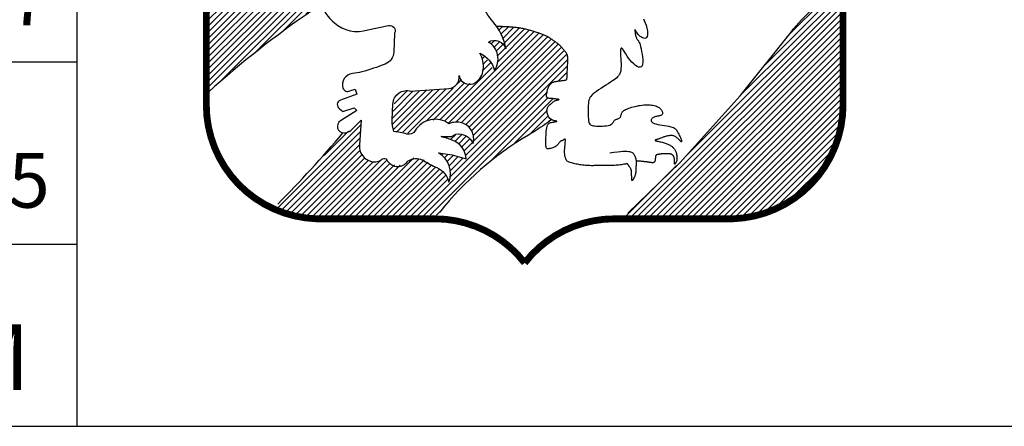
# Model space of a CAD drawing. Extents: x 7 to 400, y 0 to 279.
# Drawn here: x 148 to 175, y 0 to 11 of the extents above; entities that cross this region are included whole.
import ezdxf
from ezdxf.enums import TextEntityAlignment as Align

# ---------------------------------------------------------------- set-up
doc = ezdxf.new("R2010")
doc.units = 0
doc.header["$LTSCALE"] = 0.1
doc.layers.get('0').update_dxf_attribs({"linetype": 'CONTINUOUS'})
for name, color, linetype in [('21', 2, 'CONTINUOUS'), ('6', 7, 'CONTINUOUS'), ('ST032', 1, 'CONTINUOUS')]:
    doc.layers.add(name, color=color, linetype=linetype)
doc.styles.add('REPORT', font='arial.ttf')
doc.styles.add('REPORTBOLD', font='arialbd.ttf')
pattern_1 = [(45, (-1490.622083922856, -275.7521132228156), (-0.08418990113502331, 0.08418990113502331), [])]

# ---------------------------------------------------------------- blocks, each defined once
blk = doc.blocks.new('EPCB000')
at = {"color": 0}
for p, q in [((-250, 0), (-250, 30)), ((-340, 5), (-250, 5)), ((-390, 0), (0, 0))]:
    blk.add_line(p, q, dxfattribs=at)
at = {"color": 0, "style": 'REPORT'}
blk.add_text('DATUM', height=1.8, dxfattribs=at).set_placement((-255.5, 1), align=Align.CENTER)
at = {"color": 0, "flags": 8}
for tag, p, height, style in [('C2', (-160, 24), 2.5, 'REPORTBOLD'), ('C10', (-78, 21), 3.5, 'REPORTBOLD'), ('D13', (-38, 21), 3.5, 'REPORTBOLD'), ('D3', (-160, 17), 2.5, 'REPORT'), ('D4', (-160, 10), 2.5, 'REPORT'), ('D12', (-160, 3), 2.5, 'REPORT'), ('D10', (-38, 1), 2.5, 'REPORT'), ('D7', (-78, 1), 2.5, 'REPORT')]:
    blk.add_attdef(tag, p, '', height=height, dxfattribs=dict(at, style=style))
at = {"color": 0, "style": 'REPORT', "flags": 8}
for tag, p in [('BLAD', (-6, 11)), ('D25', (-6, 1))]:
    blk.add_attdef(tag, text='', height=2.5, dxfattribs=at).set_placement(p, align=Align.RIGHT)
blk = doc.blocks.new('revxxx')
at = {"color": 0}
blk.add_line((0, 5), (90, 5), dxfattribs=at)
at = {"color": 0, "style": 'REPORT', "flags": 8}
blk.add_attdef('REV2', (16, 1), '', height=2.5, dxfattribs=at)
for tag, p in [('REV3', (71, 1)), ('REV1', (7, 1)), ('REV4', (84, 1))]:
    blk.add_attdef(tag, text='', height=2.5, dxfattribs=at).set_placement(p, align=Align.CENTER)

msp = doc.modelspace()

# ---------------------------------------------------------------- hatches: boundary and pattern name
at = {"layer": 'ST032'}
h = msp.add_hatch(dxfattribs=at)
h.set_pattern_fill('ANSI31', color=256, scale=0.03750000000000001, style=0)
h.set_pattern_definition(pattern_1)
h.paths.add_polyline_path([(154.3568447088436, 14.76150753612274), (154.372411604494, 13.40804437219379), (154.2945703016456, 13.20580346535007), (154.1700214872388, 13.05023305827291), (154.0299057771844, 13.00356048398481), (153.8586528635323, 12.94133315096246), (153.7341074614277, 12.92577631770666), (153.6095586470263, 12.92577631770666), (153.6251255426822, 9.207641306586424), (154.3412744008964, 9.814366101640303), (154.8550331418581, 10.23440682310491), (155.5867488957282, 10.81001795164735), (156.2250564510886, 11.27672917287919), (156.6765407848496, 11.57231315377823), (156.5986994819958, 11.79011089387774), (156.5519919704483, 11.9767970419872), (156.5208547668479, 12.16348111557579), (156.5208547668479, 12.52129242949718), (156.5986994819958, 12.83243324365202), (156.6609704769024, 13.08134672478383), (156.7543820877034, 13.40804437219379), (156.8633605941576, 13.68807151983771), (157.0190466121593, 13.99921233399186), (157.1435920142638, 14.26368264837947), (157.06575071141, 14.31035314814619), (156.9256350013583, 14.32590998140182), (156.8010861869542, 14.32590998140182), (156.6921076805055, 14.32590998140182), (156.5675622783955, 14.27923948163527), (156.4118762603938, 14.21701007409189), (156.3340349575454, 14.10811224130231), (156.3184646495955, 13.95254183422514), (156.3028977539424, 12.81687641039622), (156.271760550342, 12.77020591062899), (156.2094861431386, 12.69241966983014), (156.1005076366899, 12.72353541086244), (156.0849407410341, 12.59907867029671), (155.9603919266355, 12.45906509647483), (155.7735721173275, 12.39683568893111), (155.6490233029261, 12.35016518916439), (155.4622034936236, 12.39683568893111), (155.3999290864202, 12.52129242949718), (155.3843587784703, 12.64574917006343), (155.3843587784703, 12.77020591062899), (155.3843587784703, 12.84799007690714), (155.5244744885248, 12.95688998421758), (155.6490233029261, 13.09690355803963), (155.7112977101241, 13.23691713186099), (155.7424349137299, 13.42360120544959), (155.7424349137299, 13.50138744624911), (155.5867488957282, 13.25247396511662), (155.477770389274, 13.09690355803963), (155.3687918828199, 13.01911939176148), (155.2598133763657, 13.08134672478383), (155.2598133763657, 13.25247396511662), (155.2286761727681, 13.45471487196102), (155.2442430684185, 13.71918518634862), (155.2598133763657, 13.92142609319285), (155.898117519432, 14.37258048116905), (156.3963093647434, 14.73039386961131), (156.645403581252, 14.77706436937854), (156.9567722049559, 14.82373486914526), (157.1747292178642, 14.80817803588945), (157.3459821315217, 14.77706436937854), (157.3771193351193, 14.76150753612274), (157.4549606379704, 14.94819160971082), (157.5639391444273, 15.15043459107659), (157.5950763480222, 15.3682323311761), (157.5795094523718, 15.74160047835329), (157.5172350451738, 15.9905139594851), (157.4082565387197, 16.09941386679554), (157.2837077243183, 16.19275486632949), (157.1435920142638, 16.27054110712834), (156.8944977977579, 16.36388418118315), (156.5831291740486, 16.33276844015086), (156.3963093647434, 16.33276844015086), (156.3340349575454, 16.08385703353974), (156.2873308582892, 15.75715938612979), (156.2873308582892, 15.5549164047647), (156.2873308582892, 15.33711866466518), (156.2561936546916, 15.21266192409894), (156.1005076366899, 15.07264835027706), (155.9292547230324, 14.96374844296662), (155.8202762165837, 14.88596427668847), (155.664590198582, 14.83929377692175), (155.5244744885248, 14.88596427668847), (155.477770389274, 14.97930527622242), (155.5089075928717, 15.08820518353286), (155.6023192036754, 15.15043459107659), (155.7735721173275, 15.32156183140938), (155.898117519432, 15.44601857197512), (155.913687827382, 15.52380273825327), (155.9292547230324, 15.64825947881934), (155.7735721173275, 15.5704732380205), (155.6957274021769, 15.43045966419845), (155.4622034936236, 15.21266192409894), (155.4622034936236, 15.29044816489795), (155.4622034936236, 15.44601857197512), (155.5244744885248, 15.5704732380205), (155.6490233029261, 15.71048681184186), (155.7424349137299, 15.8038298858965), (155.7891390129806, 15.91272979320695), (155.7891390129806, 15.9905139594851), (155.7735721173275, 16.0060707927409)])
h = msp.add_hatch(dxfattribs=at)
h.set_pattern_fill('ANSI31', color=256, scale=0.03750000000000001, style=0)
h.set_pattern_definition(pattern_1)
edge = h.paths.add_edge_path()
edge.add_line((170.9483539786823, 12.0050997324937), (170.9483539786823, 8.826107844608508))
edge.add_arc((167.8878500171567, 8.826107844608487), 3.060503961529903, -58.98773642185171, 0, ccw=False)
edge.add_arc((167.8521153493692, 8.885551495226764), 3.129861831165987, 266.6124181997106, 301.01226357814784, ccw=False)
edge.add_line((167.6671717661619, 5.761158601684315), (165.0279585029195, 5.775414710249962))
edge.add_line((165.0279585029192, 5.775414710249493), (166.6970832307168, 7.414804959650233))
edge.add_line((166.6970832307178, 7.414804959650212), (168.1950130538971, 9.0684513176166))
edge.add_line((168.1950130538961, 9.06845131761662), (169.4076237232064, 10.62230906466672))
edge.add_line((169.4076237232074, 10.62230906466664), (169.7500101201462, 11.04997779998443))
edge.add_line((169.7500101201402, 11.04997779998445), (170.2350543878626, 11.53466682052158))
edge.add_line((170.2350543878637, 11.53466682052158), (170.6487680140455, 11.83403472779179))
edge.add_line((170.6487680140489, 11.83403472779179), (170.8627565263731, 12.0050997324936))
edge.add_line((170.8627565263722, 12.0050997324937), (170.9483539786813, 12.0050997324937))
h = msp.add_hatch(dxfattribs=at)
h.set_pattern_fill('ANSI31', color=256, scale=0.03750000000000001, style=0)
h.set_pattern_definition(pattern_1)
h.paths.add_polyline_path([(161.512801958729, 10.96514026218063), (161.5786729262189, 10.84446744798606), (161.6445438937006, 10.71282456654825), (161.6774759651488, 10.55923947610324), (161.7323695754802, 10.44953880367245), (161.7323695754802, 10.38371632569329), (161.710411448891, 10.41662652742201), (161.6006310528081, 10.53729934161692), (161.5567147996188, 10.54826940885982), (161.4908472444339, 10.57020954334615), (161.3920407932045, 10.57020954334615), (161.2932377542719, 10.52632927437401), (161.3700860789066, 10.48244900540152), (161.4249762769467, 10.43856666190817), (161.4908472444339, 10.26304351149838), (161.512801958729, 10.20819317528299), (161.5237827281761, 10.08752036108791), (161.5237827281761, 9.977817614136256), (161.4798698872863, 9.879084934428192), (161.4579117606917, 9.813264530969377), (161.4469344035441, 9.758412120233118), (161.3810634360569, 9.846174732698955), (161.3591087217591, 9.977817614136256), (161.2932377542719, 10.01072781586601), (161.2273667867875, 10.08752036108791), (161.1395411050079, 10.18625096627579), (161.0626927803731, 10.21916324252641), (161.1285637478549, 10.10946049557424), (161.1285637478549, 9.977817614136256), (161.1285637478549, 9.802292389205604), (161.1066056212657, 9.6816195750107), (161.0517154232228, 9.571918902580421), (161.0078025823331, 9.495126357357321), (160.9309542576983, 9.407363744891995), (160.8650867025079, 9.407363744891995), (160.7992157350235, 9.407363744891995), (160.7004092837968, 9.407363744891995), (160.6674772123487, 9.407363744891995), (160.601606244867, 9.440276021142438), (160.5576934039717, 9.495126357357321), (160.4808450793397, 9.571918902580421), (160.4588903650446, 9.506096424600742), (160.4369322384499, 9.36348347592002), (160.3600839138124, 9.275720863454183), (160.2283453911404, 9.286690930697432), (160.0856260990184, 9.242810661724945), (159.5696493654749, 9.231840594482037), (159.1634530280061, 9.18796032550955), (158.9438854112522, 9.19893039275297), (158.7682340476903, 9.111167780287133), (158.7352985639453, 9.001465033335478), (158.7023664924999, 8.880792219141085), (158.6694310087604, 8.727209203216944), (158.6694310087604, 8.584596254536223), (158.6364955250182, 8.420043171369173), (158.6364955250182, 8.244517946437838), (158.6584502393133, 8.145785266729092), (158.7133438496502, 8.06899479602805), (158.8560597294726, 8.06899479602805), (158.9329080541073, 8.06899479602805), (159.0536692196291, 8.047054661541722), (159.1854077423039, 8.025114527055564), (159.2622560669387, 8.134815199486354), (159.3610625181653, 8.244517946437838), (159.4708429142455, 8.321310491660427), (159.5916040797728, 8.38713089511873), (159.7453007290395, 8.39810096236198), (159.9099747354566, 8.420043171369173), (160.008781186686, 8.39810096236198), (160.1405197093608, 8.354220693389493), (160.2063872645457, 8.321310491660427), (160.3491065566649, 8.343250626146585), (160.4588903650446, 8.343250626146585), (160.5796515305691, 8.343250626146585), (160.6894319266465, 8.266458080924167), (160.7882383778759, 8.167727475736797), (160.8541059330609, 8.079964863270959), (160.8650867025079, 8.003172318048371), (160.8650867025079, 7.86055936936765), (160.876064059661, 7.761826689658903), (160.876064059661, 7.739886555172575), (160.8101930921765, 7.827649167638583), (160.7004092837968, 7.948321981832976), (160.601606244867, 7.992202250805462), (160.4918224364873, 8.003172318048371), (160.3491065566649, 8.003172318048371), (160.3161710729227, 7.948321981832976), (160.2283453911404, 7.937351914590067), (160.1734551931003, 7.937351914590067), (160.0526940275757, 7.959292049076396), (159.9648649334966, 7.959292049076396), (160.1295389399137, 7.904441712861001), (160.3381291995173, 7.838619234881321), (160.4698677221921, 7.750856622415995), (160.5796515305691, 7.608243673734762), (160.6345417286065, 7.520483135790812), (160.6564964429043, 7.388840254352999), (160.6564964429043, 7.333987843616228), (160.4588903650446, 7.399810321595737), (160.2503001054355, 7.443690590567712), (159.9319328620485, 7.487570859540369), (160.1514970665083, 7.301077641886991), (160.2173680339901, 7.136524558720112), (160.2283453911404, 6.982939468275106), (160.2283453911404, 6.862266654080543), (160.2283453911404, 6.774506116136081), (160.1954099073981, 6.73062377264273), (160.1734551931003, 6.763536048893172), (160.1075842256186, 6.895178930330474), (159.9978004172389, 7.026821811768457), (159.8660618945668, 7.092642215226761), (159.7562780861871, 7.15846469320627), (159.6355169206653, 7.235255163907993), (159.4818236836899, 7.333987843616228), (159.3500817487183, 7.344957910859648), (159.2183432260462, 7.366898045345806), (159.1085594176719, 7.32301777637332), (159.0097563787393, 7.235255163907993), (158.9329080541073, 7.202344962178756), (158.8560597294726, 7.15846469320627), (158.75725669054, 7.15846469320627), (158.5816053269754, 7.202344962178756), (158.5376890737861, 7.246225231150902), (158.4937762328963, 7.301077641886991), (158.4169313205583, 7.366898045345806), (158.3071475121814, 7.301077641886991), (158.2302991875493, 7.279137507400833), (158.1095380220221, 7.268167440157924), (158.0217123402398, 7.290107574644253), (157.9229058890131, 7.333987843616228), (157.813125492933, 7.465630725054041), (157.7362771682955, 7.652126017228113), (157.7472545254458, 7.783768898665926), (157.7582318825961, 7.937351914590067), (157.7692126520432, 8.06899479602805), (157.7801900091853, 8.178697542979705), (157.7801900091853, 8.244517946437838), (157.8021447234859, 8.420043171369173), (157.6704062008138, 8.266458080924167), (157.5606258047336, 8.145785266729092), (157.5057321943967, 8.101904997757117), (157.4288838697647, 8.101904997757117), (157.3630163145743, 8.05802472878463), (157.2751906327893, 8.05802472878463), (156.912907136213, 7.575333472005696), (156.3969269903699, 7.037791879011877), (155.8480147730787, 6.456367942524025), (155.6064924420269, 6.1930821796484), (155.4418184356126, 6.02852909648135), (156.0017080100514, 5.820093669820949), (156.6164911948298, 5.765243333605554), (157.5276903209914, 5.765243333605554), (158.7792114048351, 5.765243333605554), (159.5696493654749, 5.787183468091882), (159.9099747354566, 5.798153535335302), (159.9758457029437, 5.929796416772604), (160.2173680339901, 6.204052246891138), (160.5906288877167, 6.588010823962009), (161.0187799394806, 6.993909535518526), (161.5018246015815, 7.421750456082066), (162.0287821045721, 7.794738965909346), (162.577694321866, 8.101904997757117), (162.8521521366573, 8.321310491660427), (163.0058487859241, 8.409073104125753), (162.9070457469915, 8.474893507584568), (162.9070457469915, 8.551686052806986), (162.8850876204023, 8.694299001487707), (162.9180231041445, 8.782059539432339), (163.0168261430771, 8.869822151897665), (163.0826971105615, 8.913702420870152), (163.2254129903812, 8.957584764363503), (163.0717197534085, 9.001465033335478), (162.9729133021818, 8.99049496609257), (162.9180231041445, 9.001465033335478), (162.8741102632492, 9.056317444071738), (162.8960649775471, 9.176990258266642), (162.9399778184396, 9.231840594482037), (162.9729133021818, 9.319603206947534), (163.0936744677091, 9.440276021142438), (163.1924809189385, 9.462216155628255), (163.2803066007181, 9.473186222871675), (163.3681322824976, 9.484156290114413), (163.4230224805405, 9.560948835337001), (163.433999837688, 9.637739306038554), (163.4449806071351, 9.824234598212797), (163.4449806071351, 9.977817614136256), (163.4449806071351, 10.09849042833133), (163.4230224805405, 10.20819317528299), (163.3461741559084, 10.30692378047036), (163.2693258312737, 10.42759659466526), (163.1815001494914, 10.49341907264494), (163.0607389839669, 10.58118168511027), (162.9838906593294, 10.63603202132566), (162.8521521366573, 10.71282456654825), (162.7533490977274, 10.75670483552022), (162.6106298056083, 10.82252523897904), (162.4349784420409, 10.85543751522897), (162.3032399193661, 10.89931778420095), (162.1605206272469, 10.93222798593052), (162.0178047474272, 10.94319805317343), (161.8421499715658, 10.97611032942388), (161.7433469326332, 10.96514026218063), (161.6445438937006, 10.97611032942388)])

# ---------------------------------------------------------------- linework, layer by layer
at = {"layer": 'ST032', "const_width": 0.1875000000000001, "flags": 128}
for points in [[(153.5434312274382, 13.08201891078085), (153.5434312274382, 8.82023769484914, 0.4040701988162638), (156.5623552749465, 5.694523280154385), (159.807624212818, 5.694523280154385, -0.232433994429637), (162.272362166479, 4.483308971105203, 0.1223395454381729)], [(171.0012931055143, 13.08201891078085), (171.0012931055143, 8.82023769484914, -0.4040701988162638), (167.9823690580114, 5.694523280154385), (164.7371001201399, 5.694523280154385, 0.232433994429637), (162.272362166479, 4.483308971105203, -0.1223395454381729)]]:
    msp.add_lwpolyline(points, format="xyb", dxfattribs=at)
at = {"layer": 'ST032', "flags": 128}
for points in [[(156.5351962502026, 12.29767068062597, 0.2290695127342265), (157.054573946224, 11.07093385864033, 0.264816006387751), (157.9752916375254, 10.88220380502531), (158.5418858035808, 11.00015955562799, -0.6232296691991152), (158.707143448696, 10.78784090984533), (158.6835352136803, 10.268836459846, -0.295767312516072), (158.4474528635127, 9.938562063461688, -0.02677044751534981), (157.810033992413, 9.726241286052016, -0.04416981928570158), (157.5503468815776, 9.679059838462024, 0.4859673753020393), (157.2906562963916, 9.278011139064859, 0.4721118393145709), (157.4795221765279, 9.207236836052004), (157.6211681122767, 9.254420415269692), (157.668384582308, 9.112873940872703), (157.2198315913391, 8.94773461105234, 0.6257621923797296), (157.1962233563235, 8.711825241475537, -0.04548948609740158), (157.2906562963916, 8.641050938463195), (157.5975633516117, 8.735415965270874), (157.668384582308, 8.66464166225802), (157.2198315913391, 8.381548713463019, 0.7494492272802029), (157.3142645314073, 8.051274317078708, 0.1843175583567635), (157.5031304115436, 8.122048620091562), (157.7864257573946, 8.405141568886052), (157.7392092873605, 7.720999920693885, 0.3624316298396957), (158.0691825783814, 7.265095913974619, 0.2423400390075407), (158.3760896335988, 7.335868085359778, -0.4826898560930545), (158.4941273343292, 7.312277361564611, 0.5251051472366407), (159.0371167397169, 7.241505190179453, -0.09745114915309051), (159.1315462054371, 7.312277361564611, -0.2613404556657271), (159.5092779657042, 7.288686637769956, 0.04200519842571896), (159.8633980166077, 7.099958715782464, -0.2425019323311961), (160.1939133068407, 6.698910016385298, 0.3718403689370616), (159.9106144866417, 7.501007415179629), (160.2883462469089, 7.453823835962112), (160.666074532828, 7.335868085359778, 0.3106818771327586), (160.2883462469089, 7.854872535358595, 0.02045643831792039), (159.9814391916888, 7.949237562166104), (160.2647380118932, 7.949237562166104), (160.3827757126236, 8.020009733551262, -0.3456635397771815), (160.8549404129589, 7.760509640179293, 0.4143372950708875), (160.5480333577415, 8.326695537768614, 0.1793803119767233), (160.1939133068407, 8.303102682345752, 0.4407618979309161), (159.2731956155338, 8.114374760358942, -0.338175980509396), (159.0371167397169, 8.020009733551262, 0.03735888431361179), (158.6829932144655, 8.090784036563605, -0.06730656401438447), (158.6357767444314, 8.397467709153261), (158.6593849794498, 8.845697856140248, -0.4819853558089381), (159.1551544404527, 9.199565107947592), (160.1939133068407, 9.270337279332239, 0.4392053553302749), (160.4772086526917, 9.6242045311389, 0.554032976456616), (160.9257651180113, 9.43547660915192, 0.2112898933760096), (161.1382357588099, 9.789341729331568, 0.1675020772957139), (161.0438028187417, 10.23757187631804, -0.2360792401116572), (161.4451428140272, 9.765751005536913, 0.4304419764651803), (161.2798851689121, 10.54425768053591, -0.5074580211261693), (161.7520463948966, 10.35552762692089, 0.1510336255872223), (161.3979263439986, 11.11044357812472, -0.09214900411076664), (161.0910192887758, 11.60585517270169, -0.1669491894194346)], [(165.0987363524617, 5.845328143713857), (166.5311842099326, 7.240945575111994), (168.1785043644649, 9.065982637582806), (169.5751435847232, 10.81945079880182, -0.07846454964896735), (170.8643466564453, 12.0003594519244, -0.5623419069588298)], [(156.6770726224912, 11.57382979832522, -0.007680119044282895), (156.4358271680202, 11.40331644655004, 0.0335219573173624), (153.6033209694186, 9.173339101241538)], [(163.009642137349, 8.41659560407453, -0.02799950484194128), (162.3770785986779, 7.992430448119308, 0.09003525928006272), (159.9419138286829, 5.881113631599931)], [(155.5013186459336, 6.095822409876007, 0.02063575206041177), (157.2886839631982, 8.053267481329954, 0.02063575206041177)]]:
    msp.add_lwpolyline(points, format="xyb", dxfattribs=at)
for points in [[(165.527164937659, 11.18275579018291), (165.5700407092844, 11.09079222872305), (165.6022504024976, 11.00492548605274), (165.6245288472982, 10.92609009743239), (165.6376108736939, 10.85522059812325), (165.6422313116954, 10.79325152338606), (165.6391249913075, 10.74111740848207), (165.629026742541, 10.6997527886715), (165.612671395398, 10.67009219921613), (165.5908754239698, 10.65265111604958), (165.5647818786346, 10.64626877779642), (165.5356154538675, 10.64936536375529), (165.504600844114, 10.66036105322416), (165.4729627438545, 10.67767602550083), (165.4419258475508, 10.69973045988309), (165.4127148496563, 10.72494453566924), (165.3865544446434, 10.75173843215794), (165.3644021226263, 10.77863616679815), (165.3461465563213, 10.80457710964578), (165.3314092141135, 10.82860446890908), (165.3198115643689, 10.84976145279495), (165.3109750754646, 10.86709126951217), (165.3045212157803, 10.87963712726798), (165.3000714536846, 10.88644223427013), (165.2972472575601, 10.88654979872621), (165.2957220477609, 10.87937387784206), (165.2953770526073, 10.86581192481475), (165.2961454524155, 10.84713224183929), (165.2979604274805, 10.82460313111255), (165.3007551581185, 10.79949289482818), (165.3044628246379, 10.77306983518218), (165.3090166073415, 10.74660225436992), (165.3143496865376, 10.72135845458706), (165.3203878258981, 10.6983731045504), (165.3270271225628, 10.67774633906811), (165.3341562570212, 10.65934465946998), (165.3416639097794, 10.64303456708546), (165.3494387613299, 10.62868256324521), (165.3573694921705, 10.61615514927763), (165.3653447828018, 10.60531882651424), (165.3732533137244, 10.59604009628328), (165.3810394285173, 10.58790731945356), (165.3888701230952, 10.57939629504045), (165.3969680564568, 10.56870468159934), (165.4055558875951, 10.55403013768341), (165.4148562755116, 10.53357032184772), (165.4250918792021, 10.50552289264664), (165.4364853576625, 10.46808550863352), (165.4492593698941, 10.41945582836325), (165.4633656605573, 10.35877347327312), (165.4776723169897, 10.28894591633593), (165.4907765122069, 10.2138225934076), (165.5012754192084, 10.13725294034384), (165.5077662110015, 10.06308639300073), (165.5088460605965, 9.995172387233822), (165.5031121409983, 9.937360358899184), (165.489161625217, 9.893499743852544), (165.4660852740225, 9.866535101857664), (165.4349481992721, 9.855791488304135), (165.3973091005854, 9.859689082491286), (165.3547266775848, 9.876648063716402), (165.3087596298845, 9.905088611278302), (165.2609666571124, 9.943430904473757), (165.2129064588852, 9.990095122601588), (165.1661377348336, 10.04350144495976), (165.1220113599455, 10.10179191038389), (165.0810469107727, 10.16199599585872), (165.0435561392295, 10.22086503790661), (165.009850797236, 10.27515037305062), (164.9802426367122, 10.32160333781178), (164.9550434095862, 10.356975268714), (164.9345648677671, 10.37801750227914), (164.9191187631803, 10.38148137502941), (164.9088201497551, 10.36525673778499), (164.9029972894085, 10.33178749855688), (164.9007817460805, 10.28465607965319), (164.9013050836946, 10.22744490338204), (164.9036988661882, 10.16373639205221), (164.9070946574901, 10.09711296797218), (164.9106240215295, 10.03115705345022), (164.9134185222355, 9.969451070794946), (164.9147581762098, 9.914839449688031), (164.9145168106724, 9.867214649310085), (164.912716705532, 9.825731136213903), (164.9093801406733, 9.789543376954327), (164.9045293960024, 9.757805838083812), (164.8981867514038, 9.729672986156856), (164.8903744867783, 9.704299287726428), (164.881114882024, 9.680839209347369), (164.8702743421853, 9.658480591565024), (164.8570957729033, 9.63654477089375), (164.84066620499, 9.614386457841988), (164.8200726692302, 9.591360362915793), (164.7944021964303, 9.566821196622755), (164.762741817386, 9.54012366946995), (164.7241785628956, 9.510622491964284), (164.6777994637604, 9.47767237461403), (164.623222257267, 9.440898752244834), (164.5621875066453, 9.4010099569648), (164.4969664816352, 9.358985045200939), (164.4298304519551, 9.315803073380778), (164.3630506873341, 9.27244309793116), (164.2988984574957, 9.229884175279437), (164.2396450321747, 9.189105361853137), (164.1875616810893, 9.151085714079102), (164.1443704131251, 9.116407474784125), (164.1095961937534, 9.084065632392594), (164.0822147276184, 9.052658361728504), (164.0612017193479, 9.020783837615), (164.0455328735669, 8.987040234875735), (164.0341838949142, 8.950025728334879), (164.0261304880231, 8.908338492816426), (164.0203483575241, 8.860576703143352), (164.0159950572241, 8.805920771563706), (164.0129555376469, 8.745880060023126), (164.0112965984871, 8.68254616789028), (164.0110850394502, 8.618010694534519), (164.012387660231, 8.554365239325534), (164.0152712605294, 8.493701401631995), (164.0198026400429, 8.43811078082308), (164.0260485984689, 8.389684976268484), (164.0341798505887, 8.349992688508337), (164.0447827715324, 8.318511022764199), (164.0585476515115, 8.294194185430115), (164.076164780732, 8.275996382898086), (164.0983244494108, 8.262871821562157), (164.1257169477484, 8.253774707815012), (164.1590325659644, 8.247659248049331), (164.198961594262, 8.24347964865899), (164.2457378415901, 8.240412625299996), (164.2977691918094, 8.23852493068489), (164.3530070475234, 8.23810582678766), (164.4094028113331, 8.239444575584855), (164.4649078858364, 8.242830439050806), (164.5174736736343, 8.248552679161207), (164.5650515773249, 8.256900557891413), (164.6055929995063, 8.268163337216095), (164.6376468500811, 8.282444853937363), (164.6621520681291, 8.299107244158563), (164.6806451000401, 8.317327218809112), (164.6946623921957, 8.336281488819111), (164.7057403909802, 8.355146765117638), (164.7154155427805, 8.373099758635476), (164.7252242939702, 8.389317180301362), (164.7367030909471, 8.402975741045225), (164.7510024140546, 8.413526580811208), (164.7677288795211, 8.421518555603711), (164.7861031375259, 8.427774950441005), (164.8053458382673, 8.43311905034119), (164.8246776319355, 8.43837414032356), (164.8433191687153, 8.444363505405875), (164.8604910987941, 8.451910430606915), (164.8754140723621, 8.461838200945635), (164.8875388319101, 8.47473275786541), (164.8972364890905, 8.49023066851089), (164.9051082478562, 8.507731156451825), (164.9117553121577, 8.526633445257971), (164.917778885945, 8.546336758500274), (164.9237801731796, 8.566240319747465), (164.9303603777952, 8.585743352569807), (164.9381207037585, 8.604245080537055), (164.9476141130143, 8.621285650135178), (164.9592005994854, 8.636968899516376), (164.9731919150889, 8.651539589748893), (164.9898998117532, 8.66524248189944), (165.0096360413926, 8.678322337037116), (165.0327123559272, 8.691023916229312), (165.0594405072851, 8.703591980544445), (165.0901322473782, 8.716271291049907), (165.1249508776963, 8.729221313720245), (165.1634658979546, 8.742260334153173), (165.2050983574435, 8.755121342853215), (165.2492693054481, 8.767537330324558), (165.2953997912508, 8.779241287071727), (165.342910864142, 8.789966203598908), (165.3912235734014, 8.799445070409774), (165.4397589683193, 8.807410878010046), (165.4879826324194, 8.813644826556242), (165.5355382862061, 8.818120954823598), (165.5821141844198, 8.820861511239173), (165.627398581806, 8.821888744230534), (165.6710797331133, 8.821224902225765), (165.7128458930791, 8.818892233652775), (165.752385316452, 8.814912986938793), (165.7893862579721, 8.8093094105119), (165.8236074865152, 8.802111170968828), (165.8550898274424, 8.793377607579032), (165.8839446202609, 8.78317547778147), (165.9102832044535, 8.771571539014758), (165.9342169195278, 8.758632548718026), (165.9558571049691, 8.744425264329038), (165.9753151002795, 8.729016443287605), (165.9927022449555, 8.712472843031492), (166.0080853420176, 8.694913138049685), (166.0213530486516, 8.676663671029928), (166.0323494855564, 8.658102701711016), (166.0409187734448, 8.63960848983072), (166.0469050330183, 8.621559295127156), (166.050152384987, 8.604333377338435), (166.0505049500606, 8.58830899620284), (166.0478068489464, 8.573864411458487), (166.041972718689, 8.56128146421105), (166.0331992617429, 8.550456321035597), (166.0217536968893, 8.541188729875614), (166.0079032429202, 8.533278438673733), (165.9919151186194, 8.526525195373267), (165.9740565427763, 8.520728747916337), (165.9545947341802, 8.515688844246938), (165.9337969116176, 8.51120523230702), (165.9119636926188, 8.50704799006752), (165.8895292896613, 8.502868515607645), (165.8669613139663, 8.498288537033716), (165.8447273767496, 8.49292978245171), (165.8232950892351, 8.486413979969143), (165.8031320626386, 8.47836285769148), (165.7847059081813, 8.468398143725551), (165.768484237079, 8.45614156617853), (165.7550311523454, 8.44137802787617), (165.7452967241132, 8.424545130529282), (165.7403275143323, 8.406243650567262), (165.7411700849333, 8.387074364420698), (165.7488709978387, 8.367638048518813), (165.7644768149956, 8.348535479292707), (165.7890340983321, 8.330367433172285), (165.8235894097842, 8.31373468658694), (165.8685880928959, 8.299071134526969), (165.9220706176374, 8.2861431462145), (165.9814762355999, 8.27455020943222), (166.0442441983558, 8.263891811963163), (166.1078137574967, 8.253767441588991), (166.1696241646004, 8.243776586092054), (166.2271146712527, 8.233518733255039), (166.2777245290453, 8.222593370859443), (166.3195350344221, 8.210655612485084), (166.3531956633386, 8.197583074896556), (166.3799979366139, 8.18330900065456), (166.4012333750642, 8.16776663232082), (166.4181934995166, 8.15088921245706), (166.4321698307848, 8.13260998362415), (166.4444538896959, 8.112862188383474), (166.4563371970688, 8.091579069296074), (166.4688403493955, 8.068779165367971), (166.4819002458534, 8.044822201383738), (166.4951828612874, 8.020153198571393), (166.5083541705479, 7.995217178159805), (166.5210801484853, 7.970459161377335), (166.5330267699527, 7.946324169453021), (166.543860009784, 7.923257223615224), (166.553245842846, 7.901703345092301), (166.5609170492306, 7.882051927966074), (166.5668736300485, 7.864469857729659), (166.5711823916598, 7.8490683927281), (166.5739101404332, 7.835958791309338), (166.575123682729, 7.825252311817565), (166.5748898249157, 7.81706021259987), (166.5732753733481, 7.811493752001809), (166.5703471343949, 7.808664188369278), (166.5661644922274, 7.808619734057686), (166.5607571422723, 7.811156417458619), (166.554147357754, 7.816007220972153), (166.5463574118993, 7.822905126999899), (166.5374095779515, 7.831583117941591), (166.5273261291267, 7.841774176198669), (166.5161293386681, 7.85321128417138), (166.5038414797999, 7.865627424260822), (166.4905033790045, 7.878744454653202), (166.4762300757665, 7.892239736680096), (166.4611551628176, 7.905779507459386), (166.445412232887, 7.919030004107412), (166.4291348787063, 7.931657463742226), (166.4124566930185, 7.943328123481706), (166.3955112685443, 7.953708220442195), (166.3784321980182, 7.962463991741743), (166.3613159654568, 7.969343261520123), (166.344110619977, 7.974420202008446), (166.3267271019748, 7.977850572459033), (166.3090763518629, 7.979790132126595), (166.291069310032, 7.980394640263455), (166.2726169168808, 7.979819856123129), (166.253630112811, 7.978221538959133), (166.234019838227, 7.975755448024984), (166.2137415666556, 7.972558798840225), (166.1929289041626, 7.968694631994481), (166.1717599899365, 7.964207444342208), (166.1504129631738, 7.959141732739397), (166.1290659630712, 7.9535419940417), (166.1078971288224, 7.947452725104085), (166.0870845996186, 7.940918422782886), (166.0668065146591, 7.93398358393307), (166.0471964766674, 7.926707540396819), (166.0282099425184, 7.91920896396141), (166.0097578326139, 7.911621361400137), (165.9917510673612, 7.90407823948749), (165.974100567173, 7.896713104996934), (165.9567172524484, 7.889659464702106), (165.9395120435919, 7.883050825377325), (165.9223958610136, 7.877020693795032), (165.9054243666868, 7.871658075823461), (165.8892321888414, 7.866873973698318), (165.8745986972953, 7.862534888749906), (165.8623032618415, 7.858507322308526), (165.853125252287, 7.854657775703799), (165.8478440384387, 7.850852750264494), (165.8472389901007, 7.846958747322105), (165.8520894770717, 7.842842268205573), (165.8628965237584, 7.838392062672426), (165.8790477729289, 7.833585874191499), (165.8996525219453, 7.828423694659705), (165.9238200681756, 7.822905515972423), (165.9506597089793, 7.817031330026737), (165.9792807417297, 7.810801128718879), (166.0087924637809, 7.804214903945251), (166.0383041725062, 7.797272647602085), (166.067066194625, 7.789966936118844), (166.0948929743153, 7.7822606840557), (166.1217399851038, 7.774109390504691), (166.1475627005201, 7.765468554558197), (166.1723165941074, 7.756293675310303), (166.1959571393871, 7.746540251852196), (166.2184398098997, 7.736163783277618), (166.2397200791719, 7.72511976867878), (166.2597645506866, 7.713385958952813), (166.2785843477312, 7.701029112213291), (166.296201723544, 7.688138238378883), (166.3126389313628, 7.674802347367574), (166.3279182244231, 7.661110449097521), (166.3420618559602, 7.647151553487561), (166.3550920792094, 7.633014670455339), (166.3670311474142, 7.61878880991884), (166.377905029345, 7.604540728642405), (166.3877545559234, 7.590248170769144), (166.3966242736141, 7.57586662728886), (166.4045587288846, 7.561351589189826), (166.4116024681833, 7.546658547461504), (166.4178000379806, 7.53174299309336), (166.4231959847383, 7.516560417073492), (166.4278348549159, 7.501066310392048), (166.4317649038529, 7.485253250828407), (166.4350492223638, 7.469262163324174), (166.437754610154, 7.453271059613087), (166.439947866921, 7.43745795142803), (166.4416957923676, 7.422000850500865), (166.4430651861884, 7.40707776856533), (166.4441228480836, 7.392866717354309), (166.4449355777477, 7.379545708600688), (166.4455553305087, 7.367244543031859), (166.4459746841693, 7.355900177359899), (166.4461713721738, 7.345401357289006), (166.4461231279446, 7.335636828525253), (166.4458076849259, 7.326495336775565), (166.4452027765427, 7.317865627744482), (166.4442861362367, 7.309636447138757), (166.4430354974328, 7.301696540662931), (166.4414323046657, 7.29394207016685), (166.439472846845, 7.286298862068463), (166.4371571239625, 7.278700158929155), (166.4344851360182, 7.271079203310137), (166.4314568830176, 7.263369237773134), (166.4280723649553, 7.255503504878845), (166.4243315818366, 7.247415247188997), (166.4202345336561, 7.23903770726497), (166.415803486986, 7.230382007970036), (166.4111497746543, 7.221770793375185), (166.4064069960558, 7.213604587853297), (166.4017087505907, 7.206283915778442), (166.3971886376538, 7.200209301521966), (166.3929802566453, 7.195781269458791), (166.3892172069571, 7.193400343960434), (166.3860330879924, 7.193467049401136), (166.3835243882012, 7.196263236340087), (166.381639152264, 7.201596060084285), (166.3802883139141, 7.209154002126695), (166.37938280689, 7.218625543960798), (166.378833564925, 7.229699167080071), (166.3785515217522, 7.242063352977993), (166.3784476111103, 7.255406583147874), (166.3784327667325, 7.269417339082509), (166.3784104990581, 7.283813771573477), (166.3782546253177, 7.298432708601354), (166.3778315394565, 7.313140647443106), (166.3770076354111, 7.32780408537792), (166.3756493071159, 7.342289519683789), (166.3736229485129, 7.35646344763785), (166.3707949535391, 7.37019236651895), (166.367031716134, 7.383342773604909), (166.3622404544902, 7.39579599913418), (166.3564916838485, 7.407492705187394), (166.349896743708, 7.418388386805134), (166.3425669735569, 7.42843853902815), (166.3346137128973, 7.437598656897705), (166.3261483012174, 7.445824235454722), (166.3172820780218, 7.45307076973927), (166.3081263827934, 7.459293754793464), (166.2987368864086, 7.464474645532903), (166.2889465851603, 7.468698736376325), (166.278532806732, 7.47207728161834), (166.267272878791, 7.474721535553044), (166.2549441290183, 7.476742752474365), (166.2413238850839, 7.478252186676059), (166.2261894746606, 7.479361092453416), (166.209318225421, 7.480180724100194), (166.190609934485, 7.480800084780867), (166.1704542767601, 7.48121917314586), (166.149363396601, 7.481415736715462), (166.1278494383486, 7.481367523009965), (166.1064245463602, 7.481052279549317), (166.0856008649961, 7.480447753854833), (166.0658905385943, 7.479531693445949), (166.0478057115096, 7.478281845843981), (166.0317249253729, 7.476694502301996), (166.0174923108806, 7.474840129005543), (166.0048183960079, 7.472807735872266), (165.9934137087329, 7.470686332821174), (165.9829887770201, 7.46856492976957), (165.9732541288612, 7.466532536636805), (165.9639202922234, 7.46467816333967), (165.9546977950821, 7.463090819797856), (165.9453676784213, 7.461818721066948), (165.9359930352929, 7.460746902755488), (165.9267074717653, 7.459719605610985), (165.9176445938828, 7.458581070379068), (165.9089380077247, 7.457175537806563), (165.9007213193462, 7.455347248640635), (165.8931281348049, 7.452940443627767), (165.8862920601695, 7.449799363514444), (165.8803132994279, 7.445786791430351), (165.8751584482869, 7.440839680032866), (165.8707607003834, 7.434913524364276), (165.8670532493542, 7.42796381946431), (165.8639692888418, 7.419946060374059), (165.8614420124749, 7.410815742134957), (165.8594046138932, 7.400528359787415), (165.8577902867336, 7.389039408372525), (165.8565173813685, 7.376367428921697), (165.8554448750955, 7.362783146430331), (165.8544169019532, 7.348620331885172), (165.8532775959856, 7.334212756272109), (165.851871091223, 7.319894190576861), (165.8500415217012, 7.305998405786852), (165.8476330214588, 7.292859172886779), (165.8444897245289, 7.280810262864065), (165.8404743182053, 7.270126108784211), (165.8355237027735, 7.260843792036439), (165.8295933317685, 7.252941056088559), (165.8226386587338, 7.246395644410256), (165.8146151372019, 7.241185300468999), (165.8054782207163, 7.237287767734472), (165.7951833628093, 7.234680789674485), (165.7836860170327, 7.233342109758212), (165.770997308873, 7.233216096111164), (165.7573510517376, 7.234113615487956), (165.7430367309606, 7.235812159300224), (165.7283438319117, 7.238089218959431), (165.713561839936, 7.240722285877041), (165.6989802403976, 7.24348885146469), (165.6848885186363, 7.246166407134183), (165.6715761600188, 7.248532444297155), (165.6592621357685, 7.250416372765358), (165.6478833606205, 7.251855275953915), (165.6373062351666, 7.252938155675849), (165.6273971600175, 7.253754013747084), (165.6180225357756, 7.254391851981666), (165.6090487630407, 7.254940672194323), (165.6003422424154, 7.255489476200296), (165.5917693745049, 7.256127265813461), (165.5832076909754, 7.256924501816457), (165.5745792477345, 7.257877480866284), (165.5658172317561, 7.258963958585809), (165.5568548300088, 7.260161690599602), (165.5476252294665, 7.261448432531893), (165.5380616171032, 7.262801940006568), (165.5280971798928, 7.264199968647176), (165.5176651048013, 7.265620274078287), (165.5067245597992, 7.26704060989789), (165.4953386368196, 7.268438721600035), (165.4835964087951, 7.269792352654747), (165.4715869486498, 7.271079246529325), (165.4593993293137, 7.272277146692431), (165.4471226237273, 7.273363796613921), (165.4348459048041, 7.274316939761263), (165.4226582454875, 7.27511431960346), (165.410659851981, 7.275722555395305), (165.3989954636326, 7.276063769535938), (165.3878209530639, 7.276048960210971), (165.3772921929157, 7.275589125606018), (165.3675650558042, 7.274595263905326), (165.3587954143649, 7.272978373295018), (165.3511391412247, 7.270649451960878), (165.3447521090028, 7.267519498087154), (165.3397308106104, 7.263492091692171), (165.3359342200055, 7.25844114011727), (165.3331619314357, 7.252233132537867), (165.3312135391351, 7.244734558128528), (165.3298886373512, 7.235811906062793), (165.32898682031, 7.22533166551591), (165.3283076822698, 7.213160325662102), (165.3276508174566, 7.199164375675252), (165.3268566432606, 7.183303019344066), (165.3259288696698, 7.165906318906991), (165.324912029815, 7.147397051217297), (165.3238506568267, 7.128197993127742), (165.3227892838412, 7.108731921490062), (165.3217724439809, 7.089421613157867), (165.3208446703928, 7.070689844983406), (165.3200504961968, 7.052959393819094), (165.3194121868572, 7.036545488269667), (165.3188629371133, 7.021333163942643), (165.3183136740462, 7.007099908197858), (165.3176753247152, 6.993623208396002), (165.316858816196, 6.980680551896398), (165.3157750755644, 6.968049426058712), (165.3143350298823, 6.955507318242951), (165.3124496062227, 6.942831715808609), (165.3100482904637, 6.929855733263082), (165.3071348036927, 6.91663499370128), (165.303731425808, 6.903280747365329), (165.2998604367075, 6.889904244498382), (165.2955441162757, 6.876616735342566), (165.2908047444242, 6.86352947014035), (165.2856646010349, 6.85075369913335), (165.2801459660058, 6.838400672565228), (165.2742896713825, 6.826570517138862), (165.2682107577465, 6.815318865404208), (165.2620428178296, 6.804690226371804), (165.2559194443719, 6.794729109053037), (165.2499742300996, 6.785480022458444), (165.24434076775, 6.776987475599071), (165.2391526500522, 6.769295977485967), (165.2345434697407, 6.762450037130009), (165.2306134208064, 6.756479327205113), (165.2273291022956, 6.751354175036852), (165.2246237145054, 6.74703007161537), (165.2224304577329, 6.743462507928768), (165.2206825322863, 6.740606974966681), (165.2193131384682, 6.73841896371772), (165.2182554765758, 6.73685396517152), (165.2174427469062, 6.735867470317203), (165.216811860866, 6.735448349537478), (165.2163145742205, 6.735718990795704), (165.2159063538392, 6.736835161448141), (165.2155426665912, 6.738952628852246), (165.215178979346, 6.742227160364791), (165.2147707589646, 6.74681452334238), (165.2142734723192, 6.752870485142125), (165.2136425862763, 6.760550813120972), (165.212848412083, 6.769937101054666), (165.2119206384922, 6.780814248393142), (165.2109037986373, 6.792892981006673), (165.2098424256518, 6.805884024764168), (165.2087810526581, 6.819498105535217), (165.207764212806, 6.833445949188558), (165.2068364392125, 6.847438281593952), (165.2060422650219, 6.861185828619966), (165.2054150900721, 6.874454945985462), (165.2049437810891, 6.88723450880093), (165.204606071501, 6.899569022024423), (165.2043796947463, 6.911502990616384), (165.204242384253, 6.92308091953555), (165.2041718734625, 6.934347313740318), (165.2041458958, 6.945346678190447), (165.2041421847069, 6.956123517845185), (165.2041162059312, 6.966729755156621), (165.2039343545338, 6.977246982550071), (165.203440757882, 6.98776420994318), (165.2024795433407, 6.998370447254445), (165.2008948382908, 7.009154704402533), (165.1985307700996, 7.020205991305261), (165.1952314661402, 7.031613317880783), (165.1908410537852, 7.043465694047768), (165.1852741734245, 7.055803916693492), (165.1787275174992, 7.068475930584441), (165.1714682914616, 7.081281467456392), (165.1637637007806, 7.094020259044953), (165.1558809509087, 7.106492037086241), (165.1480872473147, 7.118496533315181), (165.1406497954457, 7.129833479468743), (165.133835800765, 7.140302607282024), (165.1278493801291, 7.149748153449707), (165.1226422959743, 7.158192374503301), (165.1181032221328, 7.165702031933563), (165.1141208324397, 7.172343887230738), (165.1105838007323, 7.178184701885584), (165.1073808008376, 7.183291237388346), (165.1044005065959, 7.187730255229098), (165.1015315918365, 7.191568516899281), (165.0985959251419, 7.194850530733277), (165.0951481540814, 7.197531792448331), (165.0906761209798, 7.199545544605314), (165.0846676681457, 7.200825029765269), (165.0766106379123, 7.201303490490261), (165.0659928725908, 7.20091416934099), (165.0523022144979, 7.199590308879181), (165.0350265059586, 7.197265151666386), (165.0137909064459, 7.193927568085144), (164.9887698440551, 7.189788939809773), (164.9602750640514, 7.185116276336089), (164.9286183116836, 7.180176587158883), (164.8941113322088, 7.175236881774993), (164.8570658708812, 7.17056416967921), (164.8177936729606, 7.166425460368032), (164.7766064837041, 7.163087763336762), (164.7338642937001, 7.160743919902757), (164.6901200748988, 7.159290098665963), (164.6459750445737, 7.158548300050427), (164.6020304200064, 7.158340524478149), (164.5588874184813, 7.158488772371641), (164.5171472572773, 7.158815044153414), (164.4774111536843, 7.159141340245981), (164.4402803249676, 7.159289661072023), (164.4061630059585, 7.159122797863972), (164.374695501633, 7.158666705094618), (164.3453211345003, 7.157988128047691), (164.3174832270805, 7.157153812006925), (164.2906251018939, 7.156230502254516), (164.2641900814523, 7.155284944075049), (164.2376214882705, 7.154383882750892), (164.2103626448687, 7.153594063564753), (164.181986763171, 7.15297852508121), (164.1525866127612, 7.152585478978324), (164.122384852646, 7.152459430215345), (164.0916041418158, 7.152644883752203), (164.060467139261, 7.153186344547805), (164.0291965039913, 7.15412831756106), (163.9980148949998, 7.155515307750875), (163.9671449712795, 7.157391820076668), (163.9367351721638, 7.159794942004339), (163.9066370583249, 7.162732091027067), (163.8766279707642, 7.166203267144681), (163.8464852504775, 7.170208470357522), (163.8159862384799, 7.174747700665421), (163.7849082757619, 7.179820958068376), (163.7530287033331, 7.185428242566559), (163.7201248621949, 7.191569554159628), (163.6861299615365, 7.198241184100993), (163.6516006832852, 7.205424588658047), (163.6172495775508, 7.21309751535091), (163.5837891944456, 7.221237711699871), (163.5519320840793, 7.229822925226074), (163.5223907965645, 7.238830903449298), (163.4958778820163, 7.248239393889833), (163.4731058905471, 7.258026144069163), (163.4545646988289, 7.268180027746496), (163.4398534897881, 7.278734423641311), (163.4283487729107, 7.289733836713367), (163.419427057688, 7.301222771921402), (163.4124648536061, 7.313245734223983), (163.4068386701564, 7.32584722858121), (163.401925016822, 7.33907175995148), (163.3971004030972, 7.352963833294382), (163.3918972122, 7.367656956733981), (163.3864713223237, 7.383640651055146), (163.3811344853801, 7.401493440209265), (163.376198453292, 7.421793848146876), (163.3719749779792, 7.445120398818176), (163.3687758113673, 7.472051616173701), (163.3669127053707, 7.503166024163988), (163.3666974119122, 7.539042146740258), (163.3682969424589, 7.579850572738621), (163.3712993466523, 7.624130150544488), (163.3751479336705, 7.670011793427989), (163.3792860127131, 7.715626414660619), (163.3831568929608, 7.759104927513192), (163.3862038836022, 7.798578245256181), (163.3878702938208, 7.832177281160568), (163.3875994328054, 7.858032948498362), (163.3849830601829, 7.874839853555329), (163.3802067373334, 7.883547374683019), (163.3736044760861, 7.885668583248105), (163.3655102882539, 7.882716550617431), (163.3562581856658, 7.876204348157501), (163.3461821801319, 7.867645047236181), (163.3356162834897, 7.858551719219633), (163.3248945075601, 7.850437435475044), (163.3142951966273, 7.844448125767144), (163.3038740248911, 7.840261153453241), (163.2936309990117, 7.83718674028853), (163.2835661256548, 7.834535108028717), (163.2736794114888, 7.831616478427804), (163.2639708631713, 7.82774107324218), (163.254440487376, 7.822219114226868), (163.2450882907605, 7.814360823136383), (163.2358289181592, 7.803680387257828), (163.2262355670572, 7.790507855999465), (163.2157960731109, 7.775377244300444), (163.2039982719742, 7.758822567101788), (163.1903299993008, 7.741377839341794), (163.1742790907473, 7.723577075960634), (163.1553333819674, 7.705954291898308), (163.1329807086148, 7.689043502093455), (163.1069798306761, 7.673326805788008), (163.0781732054437, 7.659078639423456), (163.0476742145482, 7.646521523744411), (163.0165962396121, 7.635877979494808), (162.9860526622687, 7.627370527418066), (162.9571568641348, 7.621221688258117), (162.931022226844, 7.617653982758554), (162.908762132024, 7.616889931663138), (162.8912004826069, 7.619211389583882), (162.8780032667745, 7.625137546603924), (162.8685469940154, 7.635246926672437), (162.8622081738075, 7.650118053741494), (162.858363315653, 7.670329451760608), (162.8563889290298, 7.696459644680999), (162.8556615234346, 7.729087156452351), (162.8555576083508, 7.768790511026396), (162.8555984326066, 7.815721754182107), (162.8558842024275, 7.868327019014941), (162.8566598633569, 7.924625960451181), (162.8581703609624, 7.982638233414207), (162.8606606407956, 8.04038349282996), (162.8643756484106, 8.095881393623358), (162.8695603293753, 8.147151590719147), (162.8764596292411, 8.192213739041733), (162.8852850903849, 8.229573308257045), (162.8961146424543, 8.25967902698892), (162.9089928119173, 8.283465438602036), (162.9239641252415, 8.301867086461414), (162.9410731089, 8.315818513930708), (162.9603642893497, 8.32625426437528), (162.9818821930666, 8.334108881158954), (163.0056713465182, 8.340316907647093), (163.0315313361679, 8.345671964961923), (163.0582819884584, 8.350403985264052), (163.0844981898498, 8.354601978470953), (163.1087548267832, 8.358354954501124), (163.1296267856995, 8.36175192327238), (163.1456889530508, 8.364881894703899), (163.1555162152889, 8.367833878712986), (163.1576834588521, 8.370696885217967), (163.1512665890358, 8.37361925800542), (163.1373455865031, 8.376986676332535), (163.1175014507743, 8.381244153323223), (163.0933151813423, 8.38683670210412), (163.0663677777355, 8.394209335799133), (163.0382402394497, 8.403807067533876), (163.0105135660077, 8.41607491043277), (162.984768756908, 8.431457877620744), (162.9622861963643, 8.450215559075218), (162.9431438073588, 8.47186585217861), (162.9271188975698, 8.495741231166676), (162.9139887746841, 8.521174170272786), (162.9035307463663, 8.54749714373304), (162.8955221203086, 8.574042625781829), (162.8897402041893, 8.600143090653205), (162.8859623056813, 8.625131012582756), (162.8839991378726, 8.648476078624071), (162.8837950354581, 8.670196827108214), (162.8853277385368, 8.69044900918459), (162.8885749872051, 8.709388376002948), (162.893514521559, 8.727170678712696), (162.9001240817032, 8.743951668464092), (162.9083814077338, 8.759887096406715), (162.9182642397471, 8.77513271368997), (162.9297057824878, 8.789822023035867), (162.9424610992882, 8.803999533455965), (162.956240718121, 8.817687505532888), (162.9707551669616, 8.830908199849262), (162.9857149737799, 8.843683876989417), (163.0008306665649, 8.856036797535637), (163.0158127732756, 8.867989222071571), (163.0303718218901, 8.879563411180015), (163.0443036977839, 8.890759371613967), (163.0577457158869, 8.90148809480604), (163.0709205485235, 8.911638318358882), (163.0840508680211, 8.921098779873262), (163.0973593467096, 8.92975821695319), (163.1110686569053, 8.937505367199265), (163.1254014709492, 8.944228968214475), (163.1405804611576, 8.949817757601465), (163.1566278929894, 8.954216102134296), (163.1727644044166, 8.957590885281206), (163.1880102265349, 8.960164619681166), (163.2013855904478, 8.962159817975703), (163.2119107272591, 8.96379899280464), (163.2186058680589, 8.965304656807803), (163.2204912439537, 8.966899322625864), (163.2165870860389, 8.968805502898647), (163.2062661938288, 8.971186373697208), (163.1903116404336, 8.973967764816848), (163.1698590673931, 8.977016169484784), (163.1460441162252, 8.980198080925675), (163.1200024284643, 8.983379992367247), (163.0928696456393, 8.986428397034672), (163.0657814092737, 8.989209788154653), (163.0398733608989, 8.991590658953385), (163.0160770229639, 8.993489421732818), (162.9945074416217, 8.99503216509845), (162.9750755439344, 8.996396896731198), (162.9576922569803, 8.997761624311806), (162.9422685078188, 8.999304355522213), (162.9287152235337, 9.001203098042822), (162.9169433311926, 9.00363585955455), (162.9068637578602, 9.006780647738992), (162.8983800084178, 9.010789511076837), (162.8913658990022, 9.015710661248022), (162.8856878235446, 9.021566350731746), (162.8812121759846, 9.028378832007888), (162.8778053502591, 9.036170357555307), (162.8753337403103, 9.044963179854904), (162.8736637400697, 9.054779551384854), (162.8726617434767, 9.06564172462572), (162.8722201232493, 9.077560826492402), (162.8723351671732, 9.090503481641065), (162.8730291418232, 9.104425189165966), (162.8743243137523, 9.119281448158631), (162.8762429495381, 9.135027757711782), (162.8788073157474, 9.151619616918993), (162.8820396789414, 9.169012524871789), (162.8859623056813, 9.187161980663916), (162.8905937525595, 9.205993814765634), (162.8959377362215, 9.225315183157704), (162.9019942633275, 9.244903573201668), (162.908763340546, 9.264536472256339), (162.9162449745426, 9.283991367681722), (162.9244391719802, 9.303045746837824), (162.9333459395219, 9.3214770970838), (162.9429652838361, 9.339062905780679), (162.9532972104752, 9.35561403698), (162.9643417205497, 9.371074861510522), (162.9760988140596, 9.385423126891169), (162.9885684910022, 9.398636580643085), (163.0017507513802, 9.410692970287073), (163.0156455951936, 9.421570043343252), (163.0302530224425, 9.43124554733157), (163.0455730331295, 9.439697229773003), (163.0616056261359, 9.446932507485428), (163.0783507959121, 9.45307747447606), (163.0958085357978, 9.458287894050898), (163.1139788391273, 9.462719529514231), (163.1328616992295, 9.466528144171548), (163.1524571094413, 9.469869501327821), (163.1727650631027, 9.472899364288367), (163.1937855535451, 9.475773496358329), (163.2154591954921, 9.478614282122692), (163.2374890891641, 9.48141059129091), (163.2595189561733, 9.484117914852106), (163.2811925181403, 9.48669174379404), (163.3021534966718, 9.48908756910771), (163.322045613383, 9.491260881780363), (163.3405125898752, 9.493167172802487), (163.3571981477743, 9.49476193316201), (163.371831368292, 9.496093367786386), (163.384482771119, 9.497580537353656), (163.39530823554, 9.499735216478825), (163.4044636408534, 9.503069179777413), (163.4121048663491, 9.508094201865447), (163.4183877913173, 9.515322057357082), (163.4234682950536, 9.52526452086937), (163.427502256848, 9.538433367016808), (163.4306455548857, 9.555192030680473), (163.4330540629015, 9.575310587805916), (163.4348836535281, 9.598410774601689), (163.4362901993926, 9.624114327278903), (163.4374295731167, 9.652042982047647), (163.4384576473411, 9.681818475117666), (163.4395302946767, 9.713062542698879), (163.440803387767, 9.745396921001202), (163.4423919738618, 9.778458179870995), (163.4442477987349, 9.811942223697145), (163.4462817828015, 9.845559790504126), (163.4484048464582, 9.879021618316756), (163.4505279101148, 9.912038445160533), (163.4525618941788, 9.944321009058399), (163.4544177190545, 9.975580048036363), (163.4560063051466, 10.00552630011941), (163.4572163074089, 10.03394096343868), (163.4578473189675, 10.06088707655755), (163.457676667498, 10.08649813814588), (163.4564816806732, 10.11090764687424), (163.4540396861684, 10.13424910141265), (163.4501280116509, 10.15665600043047), (163.4445239847963, 10.17826184259911), (163.4370049332882, 10.19920012658793), (163.4274372554918, 10.21958951945743), (163.4160436326291, 10.2394893618287), (163.4031358166202, 10.25894416271211), (163.389025559385, 10.27799843111887), (163.3740246128435, 10.29669667606004), (163.3584447289157, 10.31508340654597), (163.3425976595244, 10.33320313158856), (163.3267951565866, 10.35110036019751), (163.3112747445865, 10.36880476572304), (163.2959770382366, 10.38628667886741), (163.2807684248081, 10.40350159467118), (163.2655152915748, 10.42040500817581), (163.2500840258161, 10.43695241442151), (163.2343410148004, 10.45309930844991), (163.2181526458015, 10.4688011853014), (163.2013853060934, 10.48401354001709), (163.1839350761473, 10.49871782751291), (163.1658168092307, 10.51299934220862), (163.1470750517973, 10.52696933839661), (163.1277543503173, 10.54073907037321), (163.1078992512474, 10.55441979243079), (163.0875543010496, 10.56812275886483), (163.0667640461915, 10.58195922396874), (163.0455730331295, 10.59604044203695), (163.0240332260672, 10.61042945703474), (163.0022262601987, 10.62499647161002), (162.9802411884619, 10.63956347808153), (162.9581670637898, 10.65395246876852), (162.9360929391122, 10.66798543598975), (162.9141078673782, 10.68148437206378), (162.8923009015097, 10.69427126931038), (162.8707610944474, 10.70616812004744), (162.8495255460283, 10.71705625316417), (162.8284235436894, 10.72705434382317), (162.8072324217718, 10.73634040375799), (162.7857295146085, 10.74509244470119), (162.7636921565353, 10.75348847838598), (162.7408976818987, 10.76170651654525), (162.7171234250344, 10.76992457091137), (162.6921467202727, 10.77832065321758), (162.6658265482646, 10.78702827158844), (162.6383484748211, 10.79600291971394), (162.6099797120686, 10.8051555876761), (162.5809874721361, 10.81439726555607), (162.5516389671446, 10.82363894343621), (162.5222014092177, 10.83279161139836), (162.4929420104817, 10.84176625952387), (162.4641279830574, 10.85047387789473), (162.4359634471274, 10.85884029225394), (162.4084001551417, 10.86685067099233), (162.3813267675931, 10.87450501816119), (162.3546319449987, 10.88180333781281), (162.3282043478538, 10.88874563399867), (162.3019326366701, 10.89533191077021), (162.2757054719485, 10.90156217217992), (162.249411514187, 10.90743642227892), (162.2229765359524, 10.91295466444456), (162.1964747580258, 10.91811689935076), (162.1700175132245, 10.92292312699925), (162.1437161343873, 10.92737334738882), (162.1176819543451, 10.93146756051999), (162.0920263059314, 10.93520576639224), (162.0668605219688, 10.93858796500626), (162.0422959352962, 10.94161415636188), (162.0184141910939, 10.94429175660099), (161.9951781839781, 10.94665784643769), (161.9725211209142, 10.94875692272643), (161.9503762088651, 10.95063348232321), (161.9286766547965, 10.95233202208368), (161.9073556656793, 10.95389703886281), (161.8863464484792, 10.95537302951675), (161.8655822101535, 10.95680449090082), (161.8449942976848, 10.9582247963321), (161.8245066180906, 10.95962282497271), (161.8040412183863, 10.96097633244671), (161.783520145609, 10.962263074379), (161.7628654467743, 10.96346080639279), (161.7419991689029, 10.96454728411283), (161.7208433590321, 10.96550026316214), (161.6993200641717, 10.96629749916565), (161.6773402102925, 10.96692416321434), (161.6547702390907, 10.96739508826852), (161.6314654712095, 10.96773252275625), (161.6072812272758, 10.96795871510494), (161.5820728279331, 10.96809591374301), (161.555695593819, 10.96816636709752), (161.5280048455687, 10.96819232359638), (161.4988559038173, 10.96819603166819)], [(164.6112932404484, 7.504864066903451), (164.7194281271831, 7.523389787935855), (164.8136902133991, 7.536653225016778), (164.8951706308261, 7.545266262583652), (164.9649605111825, 7.549840785073059), (165.0241509861952, 7.550988676921236), (165.0738331875772, 7.549321822565958), (165.1150982470552, 7.545452106443463), (165.1490372963561, 7.539991412991355), (165.1767080623484, 7.533429250162783), (165.1990346525171, 7.525765619984838), (165.2169077694942, 7.516878148000842), (165.2312181159203, 7.506644459754796), (165.2428563944276, 7.49494218079019), (165.2527133076509, 7.481648936650686), (165.2616795582279, 7.466642352879774), (165.2706458487909, 7.449800055021626), (165.2802690713723, 7.431083110353256), (165.2902708755627, 7.410786353086962), (165.3001391003471, 7.389288059167541), (165.3093615847191, 7.36696650453996), (165.3174261676612, 7.34419996515021), (165.3238206881587, 7.32136671694326), (165.3280329851995, 7.298845035864247), (165.3295508977716, 7.277013197859162)]]:
    msp.add_lwpolyline(points, dxfattribs=at)

# ---------------------------------------------------------------- block references
at = {"layer": '21'}
ref = msp.add_blockref('revxxx', (60, 10), dxfattribs=at)
ref.add_attrib('REV4', '2016-10-17', dxfattribs={"layer": '0', "color": 0, "height": 1.5, "style": 'REPORT', "flags": 8}).set_placement((144, 11), align=Align.CENTER)
ref = msp.add_blockref('revxxx', (60, 5), dxfattribs=at)
ref.add_attrib('REV4', '2015-04-15', dxfattribs={"layer": '0', "color": 0, "height": 1.5, "style": 'REPORT', "flags": 8}).set_placement((144, 6), align=Align.CENTER)
at = {"layer": '6', "color": 2}
msp.add_blockref('EPCB000', (400, 0), dxfattribs=at)

doc.saveas('drawing.dxf')
